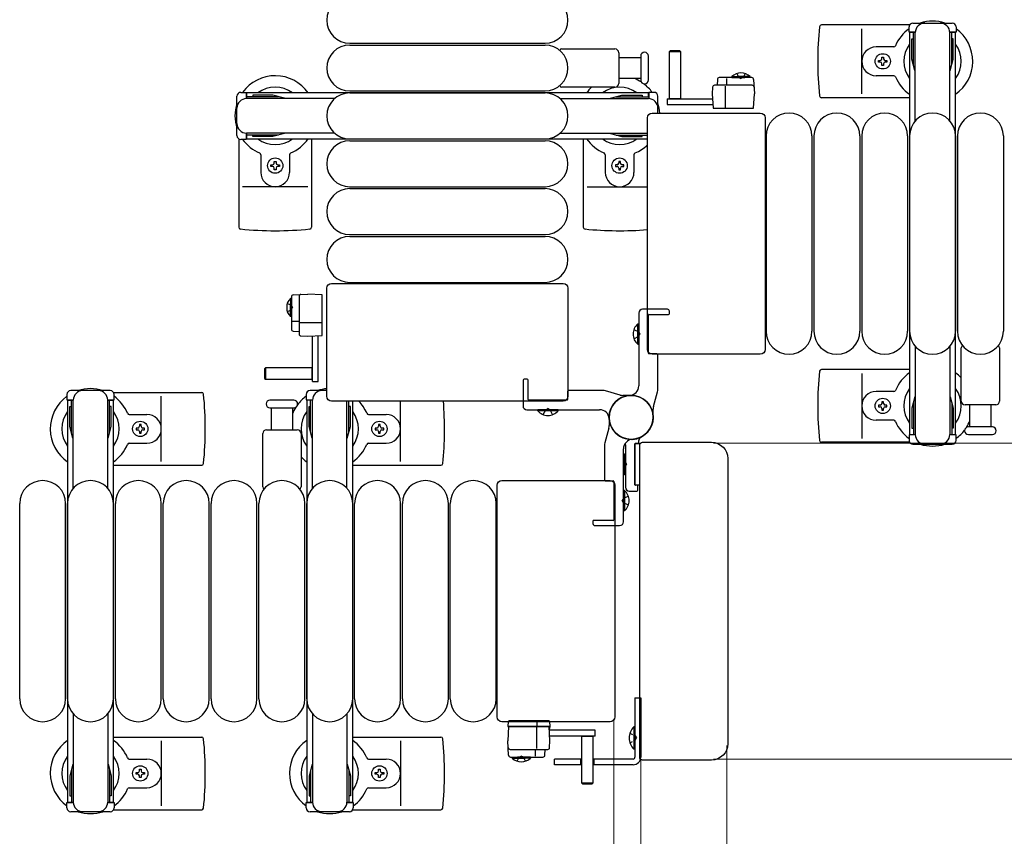
# Model space of a CAD drawing. Units: millimetres. Extents: x 0 to 33640, y 0 to 23760.
# Drawn here: x 17612 to 18126, y 18979 to 19406 of the extents above; entities that cross this region are included whole.
import ezdxf

# ---------------------------------------------------------------- set-up
doc = ezdxf.new("R2010")
doc.units = ezdxf.units.MM
doc.linetypes.add('YHIDDEN_1', pattern=[4, 3, -1])
for name, color, linetype, lineweight in [('YKK_13', 4, 'Continuous', 30), ('YKK_A1', 4, 'Continuous', 30), ('YKK_D', 6, 'Continuous', 13)]:
    doc.layers.add(name, color=color, linetype=linetype, lineweight=lineweight)

msp = doc.modelspace()

# ---------------------------------------------------------------- linework, layer by layer
at = {"layer": 'YKK_13'}
for p, q in [((18076.55, 19403), (18030.48, 19403)), ((18076.28, 19399.2), (18076.28, 19402)), ((18078.28, 19404), (18098.88, 19404)), ((18100.88, 19402), (18100.88, 19399.2)), ((18051.58, 19367), (18051.58, 19401)), ((18079.58, 19399.2), (18076.28, 19399.2)), ((18078.58, 19382.2), (18078.58, 19399.2)), ((18079.58, 19352.93), (18079.58, 19399)), ((18100.88, 19399.2), (18097.58, 19399.2)), ((18097.58, 19352.93), (18097.58, 19399)), ((18098.58, 19382.2), (18098.58, 19399.2)), ((17784.08, 19393.5), (17886.08, 19393.5)), ((17784.08, 19392.5), (17886.08, 19392.5)), ((18077.78, 19395.7), (18078.58, 19395.7)), ((18077.78, 19385.18), (18077.78, 19395.7)), ((18099.38, 19395.7), (18098.58, 19395.7)), ((18099.38, 19385.18), (18099.38, 19395.7)), ((17894.76, 19390.5), (17922.58, 19390.5)), ((17924.58, 19388.5), (17924.58, 19372.5)), ((17936.08, 19386.75), (17936.08, 19374.25)), ((17940.08, 19380.5), (17940.08, 19386.75)), ((17951.48, 19389.49, 0), (17950.98, 19388.99, 0)), ((17950.98, 19388.99, 0), (17950.98, 19364.49, 0)), ((17956.98, 19388.99, 0), (17950.98, 19388.99, 0)), ((17956.48, 19389.49, 0), (17951.48, 19389.49, 0)), ((17956.98, 19388.99, 0), (17956.48, 19389.49, 0)), ((17956.98, 19364.49, 0), (17956.98, 19388.99, 0)), ((18068.29, 19391.5), (18059.08, 19391.5)), ((17924.58, 19386), (17936.08, 19386)), ((18060.38, 19383.56), (18060.38, 19384.44)), ((18060.38, 19384.44), (18061.26, 19384.44)), ((18061.26, 19383.56), (18060.38, 19383.56)), ((18062.14, 19385.32), (18062.14, 19386.2)), ((18062.14, 19386.2), (18063.02, 19386.2)), ((18062.14, 19381.8), (18062.14, 19382.68)), ((18063.02, 19381.8), (18062.14, 19381.8)), ((18063.02, 19386.2), (18063.02, 19385.32)), ((18063.02, 19382.68), (18063.02, 19381.8)), ((18063.9, 19384.44), (18064.78, 19384.44)), ((18064.78, 19383.56), (18063.9, 19383.56)), ((18064.78, 19384.44), (18064.78, 19383.56)), ((18079.39, 19379.2), (18077.78, 19385.18)), ((18097.78, 19379.2), (18099.38, 19385.18)), ((17940.08, 19374.25), (17940.08, 19380.5)), ((18068.29, 19376.5), (18059.08, 19376.5)), ((18079.39, 19379.2), (18079.58, 19379.2)), ((18097.78, 19379.2), (18097.58, 19379.2)), ((17936.08, 19375), (17924.58, 19375)), ((17994.29, 19371.49, 0), (17974.66, 19371.49, 0)), ((17976.14, 19374.54, 0), (17975.98, 19371.49, 0)), ((17994.08, 19375.49, 0), (17977.14, 19375.49, 0)), ((17980.48, 19359.49, 0), (17980.48, 19370.97, 0)), ((17981.15, 19371.49, 0), (17981.15, 19374.95, 0)), ((17983.73, 19376, 0), (17990.48, 19376, 0)), ((17983.73, 19375.49, 0), (17983.73, 19376, 0)), ((17983.73, 19375.49, 0), (17990.48, 19375.49, 0)), ((17993.23, 19376, 0), (17986.48, 19376, 0)), ((17993.23, 19375.49, 0), (17986.48, 19375.49, 0)), ((17993.23, 19375.49, 0), (17993.23, 19376, 0)), ((17995.08, 19374.54, 0), (17995.48, 19366.99, 0)), ((17725.08, 19345.2), (17725.08, 19365.8)), ((17727.08, 19367.8), (17729.88, 19367.8)), ((17729.88, 19367.8), (17729.88, 19364.5)), ((17733.38, 19366.3), (17733.38, 19365.5)), ((17743.9, 19366.3), (17733.38, 19366.3)), ((17749.88, 19364.69), (17743.9, 19366.3)), ((17784.08, 19368.5), (17886.08, 19368.5)), ((17784.08, 19367.5), (17886.08, 19367.5)), ((17922.58, 19370.5), (17894.76, 19370.5)), ((17920.28, 19364.69), (17926.27, 19366.3)), ((17926.27, 19366.3), (17936.78, 19366.3)), ((17936.78, 19366.3), (17936.78, 19365.5)), ((17943.08, 19367.8), (17940.28, 19367.8)), ((17940.28, 19367.8), (17940.28, 19364.5)), ((17945.08, 19357), (17945.08, 19365.8)), ((17973.67, 19370.54, 0), (17973.48, 19366.99, 0)), ((17973.48, 19366.99, 0), (17973.87, 19359.49, 0)), ((17995.09, 19359.49, 0), (17995.48, 19366.99, 0)), ((17746.88, 19365.5), (17729.88, 19365.5)), ((17776.14, 19364.5), (17730.08, 19364.5)), ((17749.88, 19364.69), (17749.88, 19364.5)), ((17894.02, 19364.5), (17940.08, 19364.5)), ((17920.28, 19364.69), (17920.28, 19364.5)), ((17923.28, 19365.5), (17940.28, 19365.5)), ((17949.88, 19364.49, 0), (17949.88, 19361.49, 0)), ((17949.88, 19364.49, 0), (17973.64, 19364.49, 0)), ((17949.88, 19361.49, 0), (17973.79, 19361.49, 0)), ((17950.98, 19364.64, 0), (17956.98, 19364.64, 0)), ((18076.58, 19365), (18030.48, 19365)), ((17942.08, 19357), (17998.59, 19357)), ((17973.87, 19359.49, 0), (17995.09, 19359.49, 0)), ((17998.59, 19357), (17998.59, 19357)), ((17939.58, 19233.49), (17939.58, 19354.5)), ((18001.08, 19354.5), (18001.08, 19233.49)), ((18001.08, 19354.5), (18001.08, 19354.5)), ((17729.88, 19346.5), (17729.88, 19343.2)), ((17746.88, 19345.5), (17729.88, 19345.5)), ((17776.14, 19346.5), (17730.08, 19346.5)), ((17733.38, 19344.7), (17733.38, 19345.5)), ((17749.88, 19346.3), (17743.9, 19344.7)), ((17749.88, 19346.3), (17749.88, 19346.5)), ((17894.02, 19346.5), (17939.58, 19346.5)), ((17920.28, 19346.3), (17920.28, 19346.5)), ((17920.28, 19346.3), (17926.27, 19344.7)), ((17923.28, 19345.5), (17939.58, 19345.5)), ((17936.78, 19344.7), (17936.78, 19345.5)), ((17726.08, 19343.46), (17726.08, 19297.4)), ((17729.88, 19343.2), (17727.08, 19343.2)), ((17743.9, 19344.7), (17733.38, 19344.7)), ((17764.08, 19343.5), (17764.08, 19297.4)), ((17784.08, 19343.5), (17886.08, 19343.5)), ((17784.08, 19342.5), (17886.08, 19342.5)), ((17906.08, 19343.5), (17906.08, 19297.4)), ((17926.27, 19344.7), (17936.78, 19344.7)), ((18001.58, 19345), (18001.58, 19243)), ((18025.58, 19345), (18025.58, 19243)), ((18026.58, 19345), (18026.58, 19243)), ((18050.58, 19345), (18050.58, 19243)), ((18051.58, 19345), (18051.58, 19243)), ((18075.58, 19345), (18075.58, 19243)), ((18076.58, 19345), (18076.58, 19243)), ((18100.58, 19345), (18100.58, 19243)), ((18101.58, 19345), (18101.58, 19243)), ((18125.58, 19345), (18125.58, 19243)), ((17737.58, 19335.2), (17737.58, 19326)), ((17752.58, 19335.2), (17752.58, 19326)), ((17917.58, 19335.2), (17917.58, 19326)), ((17932.58, 19335.2), (17932.58, 19326)), ((17742.88, 19329.06), (17742.88, 19329.94)), ((17742.88, 19329.94), (17743.76, 19329.94)), ((17744.64, 19331.7), (17745.52, 19331.7)), ((17744.64, 19330.82), (17744.64, 19331.7)), ((17745.52, 19331.7), (17745.52, 19330.82)), ((17746.4, 19329.94), (17747.28, 19329.94)), ((17747.28, 19329.94), (17747.28, 19329.06)), ((17923.76, 19329.94), (17922.88, 19329.94)), ((17922.88, 19329.94), (17922.88, 19329.06)), ((17925.52, 19331.7), (17924.64, 19331.7)), ((17924.64, 19331.7), (17924.64, 19330.82)), ((17925.52, 19330.82), (17925.52, 19331.7)), ((17927.28, 19329.94), (17926.4, 19329.94)), ((17927.28, 19329.06), (17927.28, 19329.94)), ((17743.76, 19329.06), (17742.88, 19329.06)), ((17744.64, 19327.3), (17744.64, 19328.18)), ((17745.52, 19327.3), (17744.64, 19327.3)), ((17745.52, 19328.18), (17745.52, 19327.3)), ((17747.28, 19329.06), (17746.4, 19329.06)), ((17922.88, 19329.06), (17923.76, 19329.06)), ((17924.64, 19328.18), (17924.64, 19327.3)), ((17924.64, 19327.3), (17925.52, 19327.3)), ((17925.52, 19327.3), (17925.52, 19328.18)), ((17926.4, 19329.06), (17927.28, 19329.06)), ((17762.08, 19318.5), (17728.08, 19318.5)), ((17784.08, 19318.5), (17886.08, 19318.5)), ((17784.08, 19317.5), (17886.08, 19317.5)), ((17908.08, 19318.5), (17939.58, 19318.5)), ((17784.08, 19293.5), (17886.08, 19293.5)), ((17784.08, 19292.5), (17886.08, 19292.5)), ((17784.08, 19268.5), (17886.08, 19268.5)), ((17772.08, 19208.99), (17772.08, 19265.5)), ((17772.08, 19265.5), (17772.08, 19265.5)), ((17774.58, 19268), (17895.59, 19268)), ((17774.58, 19268), (17774.58, 19268)), ((17895.59, 19268), (17895.59, 19268)), ((17898.08, 19265.5), (17898.08, 19208.99)), ((17898.08, 19265.5), (17898.08, 19265.5)), ((17753.08, 19260.14, 0), (17753.08, 19253.39, 0)), ((17753.59, 19260.14, 0), (17753.08, 19260.14, 0)), ((17753.59, 19261, 0), (17753.59, 19244.05, 0)), ((17753.59, 19260.14, 0), (17753.59, 19253.39, 0)), ((17754.54, 19262, 0), (17762.09, 19262.39, 0)), ((17757.59, 19261.21, 0), (17757.59, 19241.58, 0)), ((17769.59, 19262, 0), (17762.09, 19262.39, 0)), ((17769.59, 19240.79, 0), (17769.59, 19262, 0)), ((17753.08, 19250.64, 0), (17753.08, 19257.39, 0)), ((17753.59, 19250.64, 0), (17753.59, 19257.39, 0)), ((17753.59, 19250.64, 0), (17753.08, 19250.64, 0)), ((17757.59, 19248.06, 0), (17754.13, 19248.06, 0)), ((17754.54, 19243.05, 0), (17757.59, 19242.89, 0)), ((17769.59, 19247.39, 0), (17758.11, 19247.39, 0)), ((17934.57, 19236.2), (17934.57, 19246.8)), ((17934.57, 19246.8), (17935.08, 19246.8)), ((17935.08, 19236.2), (17935.08, 19246.8)), ((17758.54, 19240.58, 0), (17762.09, 19240.39, 0)), ((17762.09, 19240.39, 0), (17769.59, 19240.79, 0)), ((17764.59, 19216.79, 0), (17764.59, 19240.55, 0)), ((17767.59, 19216.79, 0), (17767.59, 19240.71, 0)), ((17934.57, 19236.2), (17935.08, 19236.2)), ((17939.58, 19233.49), (17939.58, 19233.49)), ((18001.08, 19233.49), (18001.08, 19233.49)), ((18079.58, 19235.06), (18079.58, 19189)), ((18097.58, 19235.06), (18097.58, 19189)), ((18103.58, 19206.5), (18103.58, 19234.32)), ((18123.58, 19234.32), (18123.58, 19206.5)), ((17998.59, 19231), (17942.08, 19231)), ((17942.08, 19231), (17942.08, 19231)), ((17998.59, 19231), (17998.59, 19231)), ((17740.09, 19223.89, 0), (17739.59, 19223.39, 0)), ((17739.59, 19223.39, 0), (17739.59, 19218.39, 0)), ((17764.59, 19223.89, 0), (17740.09, 19223.89, 0)), ((17740.09, 19223.89, 0), (17740.09, 19217.89, 0)), ((17764.44, 19217.89, 0), (17764.44, 19223.89, 0)), ((18076.58, 19223), (18030.48, 19223)), ((17739.59, 19218.39, 0), (17740.09, 19217.89, 0)), ((17740.09, 19217.89, 0), (17764.59, 19217.89, 0)), ((17764.59, 19216.79, 0), (17767.59, 19216.79, 0)), ((18051.58, 19221), (18051.58, 19187)), ((17658.88, 19212), (17638.28, 19212)), ((17772.08, 19212), (17763.28, 19212)), ((18068.29, 19211.5), (18059.08, 19211.5)), ((17636.28, 19210), (17636.28, 19207.2)), ((17636.28, 19207.2), (17639.58, 19207.2)), ((17638.58, 19190.2), (17638.58, 19207.2)), ((17639.58, 19160.93), (17639.58, 19207)), ((17657.58, 19207.2), (17660.88, 19207.2)), ((17657.58, 19160.93), (17657.58, 19207)), ((17658.58, 19190.2), (17658.58, 19207.2)), ((17660.61, 19211), (17706.68, 19211)), ((17660.88, 19207.2), (17660.88, 19210)), ((17685.58, 19175), (17685.58, 19209)), ((17748.58, 19207), (17742.33, 19207)), ((17754.83, 19207), (17748.58, 19207)), ((17761.28, 19210), (17761.28, 19207.2)), ((17761.28, 19207.2), (17764.58, 19207.2)), ((17763.58, 19190.2), (17763.58, 19207.2)), ((17764.58, 19160.93), (17764.58, 19207)), ((17772.08, 19208.99), (17772.08, 19208.99)), ((17895.59, 19206.5), (17774.58, 19206.5)), ((17774.58, 19206.5), (17774.58, 19206.5)), ((17782.58, 19160.93), (17782.58, 19206.5)), ((17783.58, 19190.2), (17783.58, 19206.5)), ((17810.58, 19175), (17810.58, 19206.5)), ((17895.59, 19206.5), (17895.59, 19206.5)), ((17898.08, 19208.99), (17898.08, 19208.99)), ((18079.39, 19208.8), (18077.78, 19202.81)), ((18079.39, 19208.8), (18079.58, 19208.8)), ((18097.78, 19208.8), (18097.58, 19208.8)), ((18097.78, 19208.8), (18099.38, 19202.81)), ((17637.78, 19203.7), (17638.58, 19203.7)), ((17637.78, 19193.18), (17637.78, 19203.7)), ((17659.38, 19203.7), (17658.58, 19203.7)), ((17659.38, 19193.18), (17659.38, 19203.7)), ((17742.33, 19203), (17754.83, 19203)), ((17743.08, 19191.5), (17743.08, 19203)), ((17754.08, 19203), (17754.08, 19191.5)), ((17762.78, 19203.7), (17763.58, 19203.7)), ((17762.78, 19193.18), (17762.78, 19203.7)), ((17784.38, 19203.7), (17783.58, 19203.7)), ((17784.38, 19193.18), (17784.38, 19203.7)), ((17882.28, 19201.49), (17882.28, 19202)), ((17892.88, 19202), (17882.28, 19202)), ((17892.88, 19201.49), (17882.28, 19201.49)), ((17892.88, 19201.49), (17892.88, 19202)), ((18060.38, 19204.44), (18060.38, 19203.56)), ((18061.26, 19204.44), (18060.38, 19204.44)), ((18060.38, 19203.56), (18061.26, 19203.56)), ((18063.02, 19206.2), (18062.14, 19206.2)), ((18062.14, 19206.2), (18062.14, 19205.32)), ((18062.14, 19202.68), (18062.14, 19201.8)), ((18062.14, 19201.8), (18063.02, 19201.8)), ((18063.02, 19205.32), (18063.02, 19206.2)), ((18063.02, 19201.8), (18063.02, 19202.68)), ((18064.78, 19204.44), (18063.9, 19204.44)), ((18063.9, 19203.56), (18064.78, 19203.56)), ((18064.78, 19203.56), (18064.78, 19204.44)), ((18077.78, 19202.81), (18077.78, 19192.3)), ((18078.58, 19205.8), (18078.58, 19188.8)), ((18098.58, 19205.8), (18098.58, 19188.8)), ((18099.38, 19202.81), (18099.38, 19192.3)), ((18121.58, 19204.5), (18105.58, 19204.5)), ((18108.08, 19193), (18108.08, 19204.5)), ((18119.08, 19204.5), (18119.08, 19193)), ((17668.87, 19199.5), (17678.08, 19199.5)), ((17793.87, 19199.5), (17803.08, 19199.5)), ((18068.29, 19196.5), (18059.08, 19196.5)), ((17639.39, 19187.2), (17637.78, 19193.18)), ((17657.78, 19187.2), (17659.38, 19193.18)), ((17672.38, 19192.44), (17672.38, 19191.56)), ((17673.26, 19192.44), (17672.38, 19192.44)), ((17672.38, 19191.56), (17673.26, 19191.56)), ((17675.02, 19194.2), (17674.14, 19194.2)), ((17674.14, 19194.2), (17674.14, 19193.32)), ((17675.02, 19193.32), (17675.02, 19194.2)), ((17676.78, 19192.44), (17675.9, 19192.44)), ((17675.9, 19191.56), (17676.78, 19191.56)), ((17676.78, 19191.56), (17676.78, 19192.44)), ((17740.58, 19191.5), (17756.58, 19191.5)), ((17764.39, 19187.2), (17762.78, 19193.18)), ((17782.78, 19187.2), (17784.38, 19193.18)), ((17797.38, 19192.44), (17797.38, 19191.56)), ((17798.26, 19192.44), (17797.38, 19192.44)), ((17797.38, 19191.56), (17798.26, 19191.56)), ((17800.02, 19194.2), (17799.14, 19194.2)), ((17799.14, 19194.2), (17799.14, 19193.32)), ((17800.02, 19193.32), (17800.02, 19194.2)), ((17801.78, 19192.44), (17800.9, 19192.44)), ((17800.9, 19191.56), (17801.78, 19191.56)), ((17801.78, 19191.56), (17801.78, 19192.44)), ((18077.78, 19192.3), (18078.58, 19192.3)), ((18099.38, 19192.3), (18098.58, 19192.3)), ((18119.83, 19193), (18107.33, 19193)), ((17639.39, 19187.2), (17639.58, 19187.2)), ((17657.78, 19187.2), (17657.58, 19187.2)), ((17674.14, 19190.68), (17674.14, 19189.8)), ((17674.14, 19189.8), (17675.02, 19189.8)), ((17675.02, 19189.8), (17675.02, 19190.68)), ((17738.58, 19161.67), (17738.58, 19189.5)), ((17758.58, 19189.5), (17758.58, 19161.67)), ((17764.39, 19187.2), (17764.58, 19187.2)), ((17782.78, 19187.2), (17782.58, 19187.2)), ((17799.14, 19190.68), (17799.14, 19189.8)), ((17799.14, 19189.8), (17800.02, 19189.8)), ((17800.02, 19189.8), (17800.02, 19190.68)), ((17935.08, 19184.8), (17935.08, 19185.9)), ((18076.28, 19188.8), (18076.28, 19186)), ((18079.58, 19188.8), (18076.28, 19188.8)), ((18100.88, 19188.8), (18097.58, 19188.8)), ((18100.88, 19186), (18100.88, 19188.8)), ((18107.33, 19189), (18113.58, 19189)), ((18113.58, 19189), (18119.83, 19189)), ((17668.87, 19184.5), (17678.08, 19184.5)), ((17793.87, 19184.5), (17803.08, 19184.5)), ((17928.08, 19183.57), (17928.08, 19161.5)), ((17933.08, 19162.8), (17933.08, 19184.2)), ((17933.08, 19184.2), (17933.08, 19162.8)), ((17935.76, 19184.2), (17933.08, 19184.2)), ((17933.38, 19184.5), (17934.78, 19184.5)), ((17935.58, 19020.49), (17935.58, 19183.5)), ((17935.58, 19183.5), (17935.58, 19183.5)), ((17937.08, 19185), (17973.1, 19185)), ((17937.08, 19185), (17937.08, 19185)), ((17973.1, 19185), (17973.1, 19185)), ((18076.55, 19185), (18030.48, 19185)), ((18078.28, 19184), (18098.88, 19184)), ((17927.57, 19178.8), (17928.08, 19178.8)), ((17927.57, 19178.8), (17927.57, 19168.2)), ((17928.08, 19178.8), (17928.08, 19168.2)), ((17981.58, 19176.51), (17981.58, 19027.48)), ((17981.58, 19176.51), (17981.58, 19176.51)), ((17660.58, 19173), (17706.68, 19173)), ((17785.61, 19173), (17831.68, 19173)), ((17927.57, 19168.2), (17928.08, 19168.2)), ((17861.08, 19041.49), (17861.08, 19162.5)), ((17861.08, 19162.5), (17861.08, 19162.5)), ((17863.58, 19165), (17920.09, 19165)), ((17863.58, 19165), (17863.58, 19165)), ((17920.09, 19165), (17920.09, 19165)), ((17922.58, 19162.5), (17922.58, 19041.49)), ((17922.58, 19162.5), (17922.58, 19162.5)), ((17933.08, 19162.8), (17935.58, 19162.8)), ((17934.28, 19162.5), (17933.38, 19162.5)), ((17934.58, 19160), (17934.58, 19162.2)), ((17927.59, 19159.8), (17927.08, 19159.8)), ((17927.08, 19159.8), (17927.08, 19149.2)), ((17927.59, 19159.8), (17927.59, 19149.2)), ((17930.08, 19159.5), (17934.08, 19159.5)), ((17611.58, 19051), (17611.58, 19153)), ((17635.58, 19051), (17635.58, 19153)), ((17636.58, 19051), (17636.58, 19153)), ((17660.58, 19051), (17660.58, 19153)), ((17661.58, 19051), (17661.58, 19153)), ((17685.58, 19051), (17685.58, 19153)), ((17686.58, 19051), (17686.58, 19153)), ((17710.58, 19051), (17710.58, 19153)), ((17711.58, 19051), (17711.58, 19153)), ((17735.58, 19051), (17735.58, 19153)), ((17736.58, 19051), (17736.58, 19153)), ((17760.58, 19051), (17760.58, 19153)), ((17761.58, 19051), (17761.58, 19153)), ((17785.58, 19051), (17785.58, 19153)), ((17786.58, 19051), (17786.58, 19153)), ((17810.58, 19051), (17810.58, 19153)), ((17811.58, 19051), (17811.58, 19153)), ((17835.58, 19051), (17835.58, 19153)), ((17836.58, 19051), (17836.58, 19153)), ((17860.58, 19051), (17860.58, 19153)), ((17927.59, 19149.2), (17927.08, 19149.2)), ((17933.08, 19051.5), (17936.08, 19051.5)), ((17933.08, 19051.5), (17933.08, 19020.5)), ((17936.08, 19051.5), (17936.08, 19020.5)), ((17639.58, 19043.06), (17639.58, 18997)), ((17657.58, 19043.06), (17657.58, 18997)), ((17764.58, 19043.06), (17764.58, 18997)), ((17782.58, 19043.06), (17782.58, 18997)), ((17861.08, 19041.49), (17861.08, 19041.49)), ((17920.09, 19039), (17863.58, 19039)), ((17863.58, 19039), (17863.58, 19039)), ((17867.08, 19036.51, 0), (17866.68, 19029.01, 0)), ((17866.84, 19039.04, 0), (17866.69, 19036.51, 0)), ((17866.69, 19036.51, 0), (17867.68, 19036.51, 0)), ((17888.29, 19036.51, 0), (17867.08, 19036.51, 0)), ((17867.84, 19039.51, 0), (17867.34, 19039.51, 0)), ((17867.68, 19036.51, 0), (17888.69, 19036.51, 0)), ((17881.58, 19039.51, 0), (17867.84, 19039.51, 0)), ((17881.83, 19039.51, 0), (17881.58, 19039.51, 0)), ((17881.68, 19036.51, 0), (17881.68, 19025.02, 0)), ((17881.8, 19039.04, 0), (17881.89, 19036.51, 0)), ((17887.78, 19039.51, 0), (17881.83, 19039.51, 0)), ((17888.03, 19039.51, 0), (17887.78, 19039.51, 0)), ((17888.68, 19029.01, 0), (17888.29, 19036.51, 0)), ((17888.69, 19036.51, 0), (17888.53, 19039.04, 0)), ((17888.66, 19036.01, 0), (17888.69, 19036.51, 0)), ((17920.09, 19039), (17920.09, 19039)), ((17922.58, 19041.49), (17922.58, 19041.49)), ((17888.66, 19036.01, 0), (17888.32, 19036.01, 0)), ((17888.34, 19035.51, 0), (17888.63, 19035.51, 0)), ((17912.28, 19034.51, 0), (17888.37, 19034.51, 0)), ((17912.28, 19031.51, 0), (17888.53, 19031.51, 0)), ((17888.63, 19035.51, 0), (17888.66, 19036.01, 0)), ((17905.18, 19031.51, 0), (17905.18, 19007.01, 0)), ((17911.18, 19031.36, 0), (17905.18, 19031.36, 0)), ((17911.18, 19007.01, 0), (17911.18, 19031.51, 0)), ((17912.28, 19031.51, 0), (17912.28, 19034.51, 0)), ((17932.57, 19036.4), (17932.57, 19024.6)), ((17933.08, 19036.4), (17932.57, 19036.4)), ((17933.08, 19036.4), (17933.08, 19024.6)), ((17660.58, 19031), (17706.68, 19031)), ((17685.58, 19029), (17685.58, 18995)), ((17785.58, 19031), (17831.68, 19031)), ((17810.58, 19029), (17810.58, 18995)), ((17867.08, 19021.45, 0), (17866.68, 19029.01, 0)), ((17888.5, 19025.45, 0), (17888.68, 19029.01, 0)), ((17981.58, 19027.48), (17981.58, 19027.48)), ((17867.87, 19024.51, 0), (17887.5, 19024.51, 0)), ((17881.01, 19024.51, 0), (17881.01, 19021.04, 0)), ((17886.02, 19021.45, 0), (17886.18, 19024.51, 0)), ((17933.08, 19024.6), (17932.57, 19024.6)), ((17639.39, 19016.8), (17637.78, 19010.81)), ((17639.39, 19016.8), (17639.58, 19016.8)), ((17657.78, 19016.8), (17657.58, 19016.8)), ((17657.78, 19016.8), (17659.38, 19010.81)), ((17668.87, 19019.5), (17678.08, 19019.5)), ((17764.39, 19016.8), (17762.78, 19010.81)), ((17764.39, 19016.8), (17764.58, 19016.8)), ((17782.78, 19016.8), (17782.58, 19016.8)), ((17782.78, 19016.8), (17784.38, 19010.81)), ((17793.87, 19019.5), (17803.08, 19019.5)), ((17868.08, 19020.51, 0), (17885.03, 19020.51, 0)), ((17868.93, 19020.51, 0), (17875.68, 19020.51, 0)), ((17868.93, 19020.51, 0), (17868.93, 19020, 0)), ((17868.93, 19020, 0), (17875.68, 19020, 0)), ((17878.43, 19020.51, 0), (17871.68, 19020.51, 0)), ((17878.43, 19020, 0), (17871.68, 19020, 0)), ((17878.43, 19020.51, 0), (17878.43, 19020, 0)), ((17905.18, 19019.5), (17891.08, 19019.5)), ((17891.08, 19016.5), (17891.08, 19019.5)), ((17905.18, 19016.5), (17891.08, 19016.5)), ((17904.58, 19019.5), (17904.58, 19016.5)), ((17932.08, 19019.5), (17911.18, 19019.5)), ((17932.08, 19016.5), (17911.18, 19016.5)), ((17911.59, 19019.5), (17911.59, 19016.5)), ((17935.58, 19020.49), (17935.58, 19020.49)), ((17973.1, 19019), (17937.08, 19019)), ((17937.08, 19019), (17937.08, 19019)), ((17973.1, 19019), (17973.1, 19019)), ((17637.78, 19010.81), (17637.78, 19000.3)), ((17638.58, 19013.8), (17638.58, 18996.8)), ((17658.58, 19013.8), (17658.58, 18996.8)), ((17659.38, 19010.81), (17659.38, 19000.3)), ((17672.38, 19011.56), (17672.38, 19012.44)), ((17672.38, 19012.44), (17673.26, 19012.44)), ((17673.26, 19011.56), (17672.38, 19011.56)), ((17674.14, 19013.32), (17674.14, 19014.2)), ((17674.14, 19014.2), (17675.02, 19014.2)), ((17675.02, 19014.2), (17675.02, 19013.32)), ((17675.9, 19012.44), (17676.78, 19012.44)), ((17676.78, 19011.56), (17675.9, 19011.56)), ((17676.78, 19012.44), (17676.78, 19011.56)), ((17762.78, 19010.81), (17762.78, 19000.3)), ((17763.58, 19013.8), (17763.58, 18996.8)), ((17783.58, 19013.8), (17783.58, 18996.8)), ((17784.38, 19010.81), (17784.38, 19000.3)), ((17797.38, 19011.56), (17797.38, 19012.44)), ((17797.38, 19012.44), (17798.26, 19012.44)), ((17798.26, 19011.56), (17797.38, 19011.56)), ((17799.14, 19013.32), (17799.14, 19014.2)), ((17799.14, 19014.2), (17800.02, 19014.2)), ((17800.02, 19014.2), (17800.02, 19013.32)), ((17800.9, 19012.44), (17801.78, 19012.44)), ((17801.78, 19011.56), (17800.9, 19011.56)), ((17801.78, 19012.44), (17801.78, 19011.56)), ((17674.14, 19009.8), (17674.14, 19010.68)), ((17675.02, 19009.8), (17674.14, 19009.8)), ((17675.02, 19010.68), (17675.02, 19009.8)), ((17799.14, 19009.8), (17799.14, 19010.68)), ((17800.02, 19009.8), (17799.14, 19009.8)), ((17800.02, 19010.68), (17800.02, 19009.8)), ((17905.18, 19007.01, 0), (17905.68, 19006.51, 0)), ((17905.18, 19007.01, 0), (17911.18, 19007.01, 0)), ((17905.68, 19006.51, 0), (17910.68, 19006.51, 0)), ((17910.68, 19006.51, 0), (17911.18, 19007.01, 0)), ((17668.87, 19004.5), (17678.08, 19004.5)), ((17793.87, 19004.5), (17803.08, 19004.5)), ((17636.28, 18994), (17636.28, 18996.8)), ((17636.28, 18996.8), (17639.58, 18996.8)), ((17637.78, 19000.3), (17638.58, 19000.3)), ((17657.58, 18996.8), (17660.88, 18996.8)), ((17659.38, 19000.3), (17658.58, 19000.3)), ((17660.88, 18996.8), (17660.88, 18994)), ((17761.28, 18994), (17761.28, 18996.8)), ((17761.28, 18996.8), (17764.58, 18996.8)), ((17762.78, 19000.3), (17763.58, 19000.3)), ((17782.58, 18996.8), (17785.88, 18996.8)), ((17784.38, 19000.3), (17783.58, 19000.3)), ((17785.88, 18996.8), (17785.88, 18994)), ((17658.88, 18992), (17638.28, 18992)), ((17660.61, 18993), (17706.68, 18993)), ((17783.88, 18992), (17763.28, 18992)), ((17785.61, 18993), (17831.68, 18993))]:
    msp.add_line(p, q, dxfattribs=at)
at = {"layer": 'YKK_13', "linetype": 'YHIDDEN_1', "ltscale": 0.5}
for p, q in [((17986.33, 19377.63, 0), (17987.33, 19375.57, 0)), ((17990.63, 19377.63, 0), (17989.62, 19375.57, 0)), ((17987.33, 19375.57, 0), (17988.48, 19374.96, 0)), ((17989.62, 19375.57, 0), (17988.48, 19374.96, 0)), ((17751.45, 19257.54, 0), (17753.51, 19256.54, 0)), ((17751.45, 19253.24, 0), (17753.51, 19254.25, 0)), ((17753.51, 19256.54, 0), (17754.12, 19255.39, 0)), ((17753.51, 19254.25, 0), (17754.12, 19255.39, 0)), ((17930.47, 19033), (17933.25, 19031.64)), ((17933.25, 19031.64), (17933.86, 19030.5)), ((17930.47, 19028), (17933.25, 19029.35)), ((17933.25, 19029.35), (17933.86, 19030.5)), ((17871.53, 19018.36, 0), (17872.54, 19020.42, 0)), ((17872.54, 19020.42, 0), (17873.68, 19021.03, 0)), ((17874.83, 19020.42, 0), (17873.68, 19021.03, 0)), ((17875.83, 19018.36, 0), (17874.83, 19020.42, 0))]:
    msp.add_line(p, q, dxfattribs=at)
at = {"layer": 'YKK_13', "linetype": 'ByBlock'}
for p, q in [((17950.08, 19254.5), (17937.08, 19254.5)), ((17951.08, 19252.3), (17951.08, 19253.5)), ((17935.08, 19252.5), (17935.08, 19214.47)), ((17940.08, 19231.5), (17940.08, 19251.5)), ((17940.38, 19251.8), (17950.58, 19251.8)), ((17944.58, 19231.2), (17940.38, 19231.2)), ((17945.08, 19212.68), (17945.08, 19230.7)), ((17874.58, 19217), (17874.58, 19204)), ((17876.78, 19218), (17875.58, 19218)), ((17877.28, 19207.3), (17877.28, 19217.5)), ((17897.88, 19211.5), (17897.88, 19207.3)), ((17916.4, 19212), (17898.38, 19212)), ((17925.43, 19209.68), (17917.74, 19211.81)), ((17897.58, 19207), (17877.58, 19207)), ((17931.08, 19209.5), (17926.76, 19209.5)), ((17942.76, 19203.65), (17944.9, 19211.34)), ((17876.58, 19202), (17914.61, 19202)), ((17942.58, 19198), (17942.58, 19202.31)), ((17919.58, 19198), (17919.58, 19193.68)), ((17919.4, 19192.34), (17917.26, 19184.65)), ((17917.08, 19183.31), (17917.08, 19165.3)), ((17927.08, 19143.5), (17927.08, 19181.53)), ((17917.58, 19164.8), (17921.78, 19164.8)), ((17922.08, 19164.5), (17922.08, 19144.5)), ((17911.08, 19143.7), (17911.08, 19142.5)), ((17921.78, 19144.2), (17911.58, 19144.2)), ((17912.08, 19141.5), (17925.08, 19141.5))]:
    msp.add_line(p, q, dxfattribs=at)
at = {"layer": 'YKK_13', "linetype": 'YHIDDEN_1'}
for p, q in [((17932.51, 19243.9), (17935.09, 19242.64)), ((17935.09, 19242.64), (17935.7, 19241.5)), ((17932.51, 19239.1), (17935.09, 19240.35)), ((17935.09, 19240.35), (17935.7, 19241.5)), ((17885.18, 19199.43), (17886.44, 19202)), ((17886.44, 19202), (17887.58, 19202.61)), ((17888.73, 19202), (17887.58, 19202.61)), ((17889.98, 19199.43), (17888.73, 19202)), ((17927.08, 19175.13), (17928.09, 19174.64)), ((17927.08, 19171.86), (17928.09, 19172.35)), ((17928.09, 19174.64), (17928.7, 19173.5)), ((17928.09, 19172.35), (17928.7, 19173.5)), ((17927.08, 19155.64), (17926.47, 19154.5)), ((17929.65, 19156.9), (17927.08, 19155.64)), ((17927.08, 19153.35), (17926.47, 19154.5)), ((17929.65, 19152.1), (17927.08, 19153.35))]:
    msp.add_line(p, q, dxfattribs=at)
at = {"layer": 'YKK_13'}
for centre in [(18062.58, 19384), (17745.08, 19329.5), (17925.08, 19329.5), (18062.58, 19204), (17674.58, 19192), (17799.58, 19192), (17674.58, 19012), (17799.58, 19012)]:
    msp.add_circle(centre, 4, dxfattribs=at)
at = {"layer": 'YKK_13', "linetype": 'ByBlock'}
msp.add_circle((17931.08, 19198), 11.5, dxfattribs=at)
msp.add_circle((17931.08, 19198), 11.5, dxfattribs=at)
msp.add_circle((17931.08, 19198), 11.5, dxfattribs=at)
at = {"layer": 'YKK_13'}
for centre, radius, start, end in [((17784.08, 19405.5), 12, 90, 270), ((17886.08, 19405.5), 12, 270, 90), ((18209.58, 19384), 181, 174.2608, 185.7392), ((18030.48, 19402), 1, 90, 174.2608), ((18078.28, 19402), 2, 90, 180), ((18084.58, 19399), 5, 90, 180), ((18088.58, 19384), 21, 72.2472, 107.7528), ((18092.58, 19399), 5, 0, 90), ((18098.88, 19402), 2, 0, 90), ((18088.58, 19384), 21, 125.8535, 157.2716), ((18088.58, 19384), 21, 304.8499, 54.1465), ((17784.08, 19380.5), 12, 90, 270), ((17886.08, 19380.5), 12, 270, 90), ((18068.29, 19392.5), 1, 270, 337.2716), ((18088.58, 19384), 15, 143.1301, 216.8699), ((18088.58, 19384), 15, 323.1301, 36.8699), ((17894.76, 19389.5), 1, 90, 168.0605), ((17922.58, 19388.5), 2, 0, 90), ((17938.08, 19386.75), 2, 90, 180), ((17938.08, 19386.75), 2, 0, 90), ((18059.08, 19384), 7.5, 90, 270), ((18061.26, 19385.32), 0.88, 270, 0), ((18061.26, 19382.68), 0.88, 0, 90), ((18063.9, 19385.32), 0.88, 180, 270), ((18063.9, 19382.68), 0.88, 90, 180), ((17745.08, 19355.5), 21, 34.8499, 144.1465), ((17988.48, 19371.33, 0), 6.66, 44.515, 135.485), ((18068.29, 19375.5), 1, 22.7284, 90), ((17894.76, 19371.5), 1, 191.9395, 270), ((17922.58, 19372.5), 2, 270, 0), ((17925.08, 19355.5), 21, 57.4594, 68.2132), ((17938.08, 19374.25), 2, 180, 270), ((17925.08, 19355.5), 21, 35.8535, 53.0707), ((17938.08, 19374.25), 2, 270, 0), ((17974.66, 19370.49, 0), 1, 90, 177), ((17977.14, 19374.49, 0), 1, 90, 177), ((17994.08, 19374.49, 0), 1, 3, 90), ((17994.29, 19370.49, 0), 1, 3, 90), ((18088.58, 19384), 21, 202.7284, 235.1501), ((17727.08, 19365.8), 2, 90, 180), ((17745.08, 19355.5), 15, 53.1301, 126.8699), ((17784.08, 19355.5), 12, 90, 270), ((17886.08, 19355.5), 12, 270, 90), ((17925.08, 19355.5), 21, 134.4153, 145.1501), ((17925.08, 19355.5), 15, 53.1301, 126.8699), ((17943.08, 19365.8), 2, 0, 90), ((18030.48, 19366), 1, 185.7392, 270), ((17745.08, 19355.5), 21, 162.2472, 197.7528), ((17730.08, 19359.5), 5, 90, 180), ((17940.08, 19359.5), 5, 0, 90), ((17925.08, 19355.5), 21, 4.096, 17.7528), ((18013.58, 19345), 12, 0, 180), ((18038.58, 19345), 12, 0, 180), ((18063.58, 19345), 12, 0, 180), ((18088.58, 19345), 12, 0, 180), ((18113.58, 19345), 12, 0, 180), ((17730.08, 19351.5), 5, 180, 270), ((17727.08, 19345.2), 2, 180, 270), ((17745.08, 19355.5), 21, 215.8535, 247.2716), ((17745.08, 19355.5), 15, 233.1301, 306.8699), ((17745.08, 19355.5), 21, 292.7284, 325.1501), ((17784.08, 19330.5), 12, 90, 270), ((17886.08, 19330.5), 12, 270, 90), ((17925.08, 19355.5), 21, 214.8499, 247.2716), ((17925.08, 19355.5), 15, 233.1301, 306.8699), ((17925.08, 19355.5), 21, 292.7284, 313.6678), ((17736.58, 19335.2), 1, 0, 67.2716), ((17753.58, 19335.2), 1, 112.7284, 180), ((17916.58, 19335.2), 1, 0, 67.2716), ((17933.58, 19335.2), 1, 112.7284, 180), ((17743.76, 19330.82), 0.88, 270, 0), ((17746.4, 19330.82), 0.88, 180, 270), ((17923.76, 19330.82), 0.88, 270, 0), ((17926.4, 19330.82), 0.88, 180, 270), ((17745.08, 19326), 7.5, 180, 0), ((17743.76, 19328.18), 0.88, 0, 90), ((17746.4, 19328.18), 0.88, 90, 180), ((17925.08, 19326), 7.5, 180, 0), ((17923.76, 19328.18), 0.88, 0, 90), ((17926.4, 19328.18), 0.88, 90, 180), ((17784.08, 19305.5), 12, 90, 270), ((17886.08, 19305.5), 12, 270, 90), ((17727.08, 19297.4), 1, 180, 264.2608), ((17745.08, 19476.5), 181, 264.2608, 275.7392), ((17763.08, 19297.4), 1, 275.7392, 0), ((17907.08, 19297.4), 1, 180, 264.2608), ((17925.08, 19476.5), 181, 264.2608, 274.5949), ((17784.08, 19280.5), 12, 90, 270), ((17886.08, 19280.5), 12, 270, 90), ((17757.75, 19255.39, 0), 6.66, 134.515, 225.485), ((17754.59, 19261, 0), 1, 93, 180), ((17758.59, 19261.21, 0), 1, 93, 180), ((17754.59, 19244.05, 0), 1, 180, 267), ((17938.97, 19241.5), 6.88, 129.651, 230.349), ((18013.58, 19243), 12, 180, 0), ((18038.58, 19243), 12, 180, 0), ((18063.58, 19243), 12, 180, 0), ((18088.58, 19243), 12, 180, 0), ((18113.58, 19243), 12, 180, 0), ((17758.59, 19241.58, 0), 1, 180, 267), ((18104.58, 19234.32), 1, 101.9395, 180), ((18122.58, 19234.32), 1, 0, 78.0605), ((18209.58, 19204), 181, 174.2608, 185.7392), ((18030.48, 19222), 1, 90, 174.2608), ((18088.58, 19204), 21, 124.8499, 157.2716), ((18088.58, 19204), 21, 44.4153, 55.1501), ((17638.28, 19210), 2, 90, 180), ((17644.58, 19207), 5, 90, 180), ((17648.58, 19192), 21, 72.2472, 107.7528), ((17652.58, 19207), 5, 0, 90), ((17658.88, 19210), 2, 0, 90), ((17763.28, 19210), 2, 90, 180), ((17769.58, 19207), 5, 90, 180), ((17773.58, 19192), 21, 94.096, 107.7528), ((18059.08, 19204), 7.5, 90, 270), ((18068.29, 19212.5), 1, 270, 337.2716), ((18088.58, 19204), 15, 143.1301, 216.8699), ((18088.58, 19204), 15, 323.1301, 36.8699), ((17648.58, 19192), 21, 125.8535, 235.1501), ((17648.58, 19192), 21, 22.7284, 54.1465), ((17706.68, 19210), 1, 5.7392, 90), ((17527.58, 19192), 181, 354.2608, 5.7392), ((17742.33, 19205), 2, 90, 180), ((17754.83, 19205), 2, 0, 90), ((17773.58, 19192), 21, 125.8535, 143.0707), ((17773.58, 19192), 21, 22.7284, 43.6678), ((17652.58, 19192), 181, 354.2608, 4.5949), ((17931.08, 19198), 11.5, 90, 180), ((17931.08, 19198), 11.5, 116.3878, 180), ((17931.08, 19198), 11.5, 0, 90), ((17931.08, 19198), 11.5, 0, 90), ((18105.58, 19206.5), 2, 180, 270), ((18121.58, 19206.5), 2, 270, 0), ((17742.33, 19205), 2, 180, 270), ((17773.58, 19192), 21, 147.4594, 158.2132), ((17754.83, 19205), 2, 270, 0), ((17887.58, 19205.88), 6.88, 219.651, 320.349), ((18061.26, 19205.32), 0.88, 270, 0), ((18061.26, 19202.68), 0.88, 0, 90), ((18063.9, 19205.32), 0.88, 180, 270), ((18063.9, 19202.68), 0.88, 90, 180), ((17648.58, 19192), 15, 143.1301, 216.8699), ((17648.58, 19192), 15, 323.1301, 36.8699), ((17668.87, 19200.5), 1, 202.7284, 270), ((17678.08, 19192), 7.5, 270, 90), ((17773.58, 19192), 15, 143.1301, 216.8699), ((17773.58, 19192), 15, 323.1301, 36.8699), ((17793.87, 19200.5), 1, 202.7284, 270), ((17803.08, 19192), 7.5, 270, 90), ((17931.08, 19198), 11.5, 180, 270), ((17931.08, 19198), 11.5, 270, 0), ((17931.08, 19198), 11.5, 270, 0), ((17931.08, 19198), 11.5, 296.3878, 0), ((18068.29, 19195.5), 1, 22.7284, 90), ((18088.58, 19204), 21, 327.4594, 338.2132), ((17673.26, 19193.32), 0.88, 270, 0), ((17673.26, 19190.68), 0.88, 0, 90), ((17675.9, 19193.32), 0.88, 180, 270), ((17675.9, 19190.68), 0.88, 90, 180), ((17740.58, 19189.5), 2, 90, 180), ((17756.58, 19189.5), 2, 0, 90), ((17798.26, 19193.32), 0.88, 270, 0), ((17798.26, 19190.68), 0.88, 0, 90), ((17800.9, 19193.32), 0.88, 180, 270), ((17800.9, 19190.68), 0.88, 90, 180), ((17931.08, 19198), 11.5, 206.3878, 270), ((18088.58, 19204), 21, 202.7284, 234.1465), ((18088.58, 19204), 21, 305.8535, 323.0707), ((18107.33, 19191), 2, 90, 180), ((18107.33, 19191), 2, 180, 270), ((18119.83, 19191), 2, 0, 90), ((18119.83, 19191), 2, 270, 0), ((17937.08, 19185.9), 2, 116.3878, 180), ((18030.48, 19186), 1, 185.7392, 270), ((18078.28, 19186), 2, 180, 270), ((18084.58, 19189), 5, 180, 270), ((18092.58, 19189), 5, 270, 0), ((18098.88, 19186), 2, 270, 0), ((17648.58, 19192), 21, 304.8499, 337.2716), ((17668.87, 19183.5), 1, 90, 157.2716), ((17773.58, 19192), 21, 304.8499, 337.2716), ((17793.87, 19183.5), 1, 90, 157.2716), ((17923.08, 19183.57), 5, 0, 9.8965), ((17933.38, 19184.2), 0.3, 90, 180), ((17934.78, 19184.8), 0.3, 270, 0), ((18088.58, 19204), 21, 252.2472, 287.7528), ((17773.58, 19192), 21, 224.4153, 235.1501), ((17706.68, 19174), 1, 270, 354.2608), ((17831.68, 19174), 1, 270, 354.2608), ((17623.58, 19153), 12, 0, 180), ((17648.58, 19153), 12, 0, 180), ((17673.58, 19153), 12, 0, 180), ((17698.58, 19153), 12, 0, 180), ((17723.58, 19153), 12, 0, 180), ((17748.58, 19153), 12, 0, 180), ((17739.58, 19161.67), 1, 180, 258.0605), ((17757.58, 19161.67), 1, 281.9395, 0), ((17773.58, 19153), 12, 0, 180), ((17798.58, 19153), 12, 0, 180), ((17823.58, 19153), 12, 0, 180), ((17848.58, 19153), 12, 0, 180), ((17930.08, 19161.5), 2, 180, 270), ((17933.38, 19162.8), 0.3, 180, 270), ((17934.08, 19160), 0.5, 270, 0), ((17934.28, 19162.2), 0.3, 0, 90), ((17923.2, 19154.5), 6.88, 309.651, 50.349), ((17623.58, 19051), 12, 180, 0), ((17648.58, 19051), 12, 180, 0), ((17673.58, 19051), 12, 180, 0), ((17698.58, 19051), 12, 180, 0), ((17723.58, 19051), 12, 180, 0), ((17748.58, 19051), 12, 180, 0), ((17773.58, 19051), 12, 180, 0), ((17798.58, 19051), 12, 180, 0), ((17823.58, 19051), 12, 180, 0), ((17848.58, 19051), 12, 180, 0), ((17867.34, 19039.01, 0), 0.5, 90, 176.5), ((17888.03, 19039.01, 0), 0.5, 3.5, 90), ((17938.31, 19030.5), 8.23, 134.2189, 225.7811), ((17648.58, 19012), 21, 124.8499, 234.1465), ((17648.58, 19012), 21, 22.7284, 55.1501), ((17706.68, 19030), 1, 5.7392, 90), ((17527.58, 19012), 181, 354.2608, 5.7392), ((17773.58, 19012), 21, 124.8499, 234.1465), ((17773.58, 19012), 21, 22.7284, 55.1501), ((17831.68, 19030), 1, 5.7392, 90), ((17652.58, 19012), 181, 354.2608, 5.7392), ((17867.87, 19025.51, 0), 1, 183, 270), ((17868.08, 19021.51, 0), 1, 183, 270), ((17885.03, 19021.51, 0), 1, 270, 357), ((17887.5, 19025.51, 0), 1, 270, 357), ((17648.58, 19012), 15, 143.1301, 216.8699), ((17648.58, 19012), 15, 323.1301, 36.8699), ((17668.87, 19020.5), 1, 202.7284, 270), ((17678.08, 19012), 7.5, 270, 90), ((17773.58, 19012), 15, 143.1301, 216.8699), ((17773.58, 19012), 15, 323.1301, 36.8699), ((17793.87, 19020.5), 1, 202.7284, 270), ((17803.08, 19012), 7.5, 270, 90), ((17873.68, 19024.67, 0), 6.66, 224.515, 315.485), ((17932.08, 19020.5), 1, 270, 0), ((17932.08, 19020.5), 4, 270, 0), ((17673.26, 19013.32), 0.88, 270, 0), ((17673.26, 19010.68), 0.88, 0, 90), ((17675.9, 19013.32), 0.88, 180, 270), ((17675.9, 19010.68), 0.88, 90, 180), ((17798.26, 19013.32), 0.88, 270, 0), ((17798.26, 19010.68), 0.88, 0, 90), ((17800.9, 19013.32), 0.88, 180, 270), ((17800.9, 19010.68), 0.88, 90, 180), ((17648.58, 19012), 21, 305.8535, 337.2716), ((17668.87, 19003.5), 1, 90, 157.2716), ((17773.58, 19012), 21, 305.8535, 337.2716), ((17793.87, 19003.5), 1, 90, 157.2716), ((17644.58, 18997), 5, 180, 270), ((17652.58, 18997), 5, 270, 0), ((17769.58, 18997), 5, 180, 270), ((17777.58, 18997), 5, 270, 0), ((17638.28, 18994), 2, 180, 270), ((17648.58, 19012), 21, 252.2472, 287.7528), ((17658.88, 18994), 2, 270, 0), ((17706.68, 18994), 1, 270, 354.2608), ((17763.28, 18994), 2, 180, 270), ((17773.58, 19012), 21, 252.2472, 287.7528), ((17783.88, 18994), 2, 270, 0), ((17831.68, 18994), 1, 270, 354.2608)]:
    msp.add_arc(centre, radius, start, end, dxfattribs=at)
at = {"layer": 'YKK_13', "linetype": 'ByBlock'}
for centre, radius, start, end in [((17937.08, 19252.5), 2, 90, 180), ((17950.08, 19253.5), 1, 0, 90), ((17940.38, 19251.5), 0.3, 90, 180), ((17950.58, 19252.3), 0.5, 270, 0), ((17940.38, 19231.5), 0.3, 180, 270), ((17944.58, 19230.7), 0.5, 0, 90), ((17875.58, 19217), 1, 90, 180), ((17876.78, 19217.5), 0.5, 0, 90), ((17898.38, 19211.5), 0.5, 90, 180), ((17916.4, 19207), 5, 74.4759, 90), ((17930.08, 19214.47), 5, 273.4746, 0), ((17940.08, 19212.68), 5, 344.4759, 0), ((17877.58, 19207.3), 0.3, 180, 270), ((17897.58, 19207.3), 0.3, 270, 0), ((17931.08, 19198), 11.5, 90, 180), ((17931.08, 19198), 11.5, 93.4746, 180), ((17926.76, 19214.5), 5, 254.4759, 270), ((17931.08, 19198), 11.5, 0, 90), ((17931.08, 19198), 11.5, 0, 90), ((17876.58, 19204), 2, 180, 270), ((17914.61, 19197), 5, 3.4746, 90), ((17947.58, 19202.31), 5, 164.4759, 180), ((17931.08, 19198), 11.5, 180, 270), ((17931.08, 19198), 11.5, 183.4746, 270), ((17931.08, 19198), 11.5, 270, 0), ((17931.08, 19198), 11.5, 270, 0), ((17931.08, 19198), 11.5, 273.4746, 0), ((17914.58, 19193.68), 5, 344.4759, 0), ((17932.08, 19181.53), 5, 93.4746, 180), ((17922.08, 19183.31), 5, 164.4759, 180), ((17917.58, 19165.3), 0.5, 180, 270), ((17921.78, 19164.5), 0.3, 0, 90), ((17911.58, 19143.7), 0.5, 90, 180), ((17912.08, 19142.5), 1, 180, 270), ((17921.78, 19144.5), 0.3, 270, 0), ((17925.08, 19143.5), 2, 270, 0)]:
    msp.add_arc(centre, radius, start, end, dxfattribs=at)
at = {"layer": 'YKK_13', "linetype": 'YHIDDEN_1', "ltscale": 0.5}
for start, end in [(129.651, 135.1905), (224.8095, 230.349)]:
    msp.add_arc((17931.97, 19173.5), 6.88, start, end, dxfattribs=at)
at = {"layer": 'YKK_13', "extrusion": (0, 0, -1)}
for centre, major_axis, ratio, start_param, end_param in [((17942.09, 19354.49), (-1.77, 1.77), 0.997169, 5.499651, 7.06672), ((17998.58, 19354.49), (1.77, 1.77), 0.997169, 5.499651, 7.06672), ((17774.59, 19265.49), (-1.77, 1.77), 0.997169, 5.499651, 7.06672), ((17895.58, 19265.49), (-1.77, -1.77), 0.997169, 2.358058, 3.925127), ((17942.09, 19233.5), (1.77, 1.77), 0.997169, 2.358058, 3.925127), ((17998.58, 19233.5), (-1.77, 1.77), 0.997169, 2.358058, 3.925127), ((17774.59, 19209), (-1.77, -1.77), 0.997169, 5.499651, 7.06672), ((17895.58, 19209), (-1.77, 1.77), 0.997169, 2.358058, 3.925127), ((17937.08, 19183.49), (-1.06, 1.06), 0.997762, 5.499651, 7.06672), ((17973.07, 19176.48), (6.03, 6.03), 0.996541, 5.499651, 7.06672), ((17863.59, 19162.49), (1.77, -1.77), 0.997169, 2.358058, 3.925127), ((17920.08, 19162.49), (-1.77, -1.77), 0.997169, 2.358058, 3.925127), ((17863.59, 19041.5), (-1.77, -1.77), 0.997169, 5.499651, 7.06672), ((17881.51, 19039.01, 0), (0, -0.5), 0.57735, 3.141593, 4.651302), ((17920.08, 19041.5), (1.77, -1.77), 0.997169, 5.499651, 7.06672), ((17973.07, 19027.51), (-6.03, 6.03), 0.996541, 2.358058, 3.925127), ((17937.08, 19020.5), (1.06, 1.06), 0.997762, 2.358058, 3.925127)]:
    msp.add_ellipse(centre, major_axis=major_axis, ratio=ratio, start_param=start_param, end_param=end_param, dxfattribs=at)
at = {"layer": 'YKK_A1'}
for p, q in [((18076.58, 19399), (18076.58, 19189)), ((18079.58, 19399), (18076.58, 19399)), ((18100.58, 19399), (18097.58, 19399)), ((18100.58, 19189), (18100.58, 19399)), ((17940.08, 19367.5), (17730.08, 19367.5)), ((17730.08, 19367.5), (17730.08, 19364.5)), ((17940.08, 19365.5), (17940.08, 19367.5)), ((17730.08, 19346.5), (17730.08, 19343.5)), ((17730.08, 19343.5), (17939.58, 19343.5)), ((17636.58, 19207), (17636.58, 18997)), ((17636.58, 19207), (17639.58, 19207)), ((17657.58, 19207), (17660.58, 19207)), ((17660.58, 18997), (17660.58, 19207)), ((17761.58, 19207), (17761.58, 18997)), ((17763.58, 19207), (17761.58, 19207)), ((17785.58, 18997), (17785.58, 19206.5)), ((18076.58, 19189), (18078.58, 19189)), ((18098.58, 19189), (18100.58, 19189)), ((17636.58, 18997), (17639.58, 18997)), ((17657.58, 18997), (17660.58, 18997)), ((17761.58, 18997), (17764.58, 18997)), ((17782.58, 18997), (17785.58, 18997))]:
    msp.add_line(p, q, dxfattribs=at)
at = {"layer": 'YKK_D'}
for p, q in [((17974.08, 19184.5), (18813.08, 19184.5)), ((17974.08, 19184.5), (18813.08, 19184.5)), ((17922.08, 19040.5), (17922.08, 17818.5)), ((17922.08, 19040.5), (17922.08, 17818.5)), ((17922.08, 19040.5), (17922.08, 18418.5)), ((17922.08, 19040.5), (17922.08, 18718.5)), ((17922.08, 19040.5), (17922.08, 18118.5)), ((17981.08, 19026.5), (17981.08, 17818.5)), ((17936.08, 19019.5), (17936.08, 18718.5)), ((17974.08, 19019.5), (18813.08, 19019.5))]:
    msp.add_line(p, q, dxfattribs=at)

doc.saveas('drawing.dxf')
